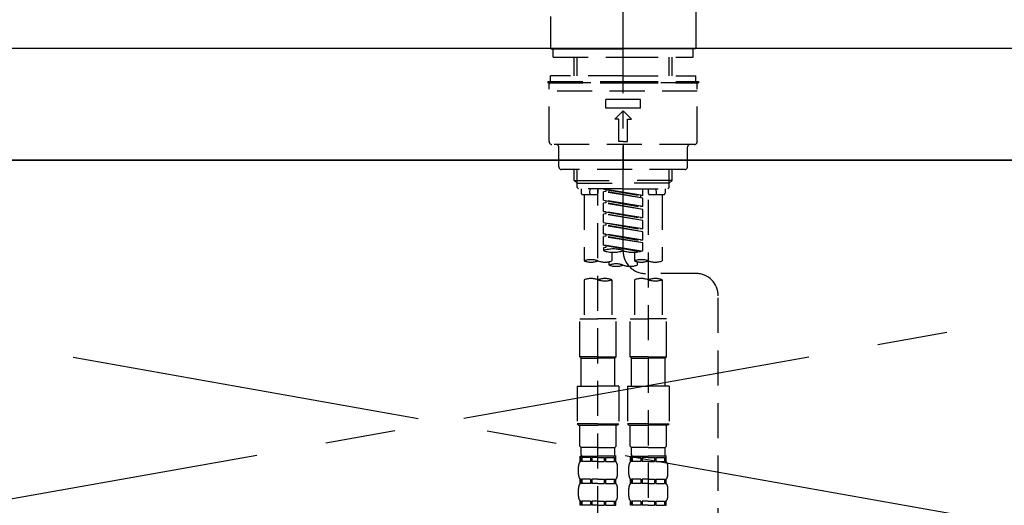
# Model space of a CAD drawing. Extents: x 163 to 26285, y -21830 to -13430.
# Drawn here: x 15513 to 15865, y -19308 to -19135 of the extents above; entities that cross this region are included whole.
import ezdxf

# ---------------------------------------------------------------- set-up
doc = ezdxf.new("R2010")
doc.units = 0
doc.header["$LTSCALE"] = 50
doc.header["$MEASUREMENT"] = 0
for name, pattern in [('CENTER', [2, 1.25, -0.25, 0.25, -0.25]), ('CENTER2', [1.125, 0.75, -0.125, 0.125, -0.125]), ('DASHED', [0.75, 0.5, -0.25]), ('HIDDEN', [0.375, 0.25, -0.125])]:
    doc.linetypes.add(name, pattern=pattern)
doc.layers.get('0').update_dxf_attribs({"linetype": 'CONTINUOUS'})
for name, color, linetype in [('120-キャビネット（外）', 7, 'CONTINUOUS'), ('123-扉向き', 231, 'CENTER'), ('126-甲板', 2, 'CONTINUOUS'), ('150-機器', 8, 'CONTINUOUS'), ('160-文字', 254, 'CONTINUOUS')]:
    doc.layers.add(name, color=color, linetype=linetype)
doc.styles.add('KH001', font='txt')
doc.dimstyles.new('KH1xx030', dxfattribs={"dimscale": 30, "dimtxt": 2, "dimasz": 0.6, "dimexe": 0.3, "dimexo": 1.2, "dimgap": 0.5, "dimtad": 3, "dimdec": 1, "dimdsep": 46, "dimlunit": 6, "dimtxsty": 'KH001', "dimblk": 'DOT', "dimcen": 1, "dimdle": 1, "dimclrd": 256, "dimclre": 256, "dimclrt": 256, "dimadec": 0, "dimazin": 0, "dimtfac": 1, "dimtdec": 1, "dimtix": 1, "dimtmove": 2, "dimatfit": 3, "dimldrblk": 'CLOSEDBLANK', "dimfxl": 1, "dimtolj": 1, "dimtzin": 0, "dimlwd": -1, "dimlwe": -1, "dimarcsym": 0})

# ---------------------------------------------------------------- blocks, each defined once
blk = doc.blocks.new('_ClosedBlank')
at = {"color": 0, "linetype": 'ByBlock', "lineweight": -2}
for p, q in [((-1, 0.167), (0, 0)), ((-1, 0.167), (-1, -0.167)), ((0, 0), (-1, -0.167))]:
    blk.add_line(p, q, dxfattribs=at)
blk = doc.blocks.new('_Dot')
at = {"color": 0, "linetype": 'ByBlock', "lineweight": -2}
blk.add_line((-0.5, 0), (-1, 0), dxfattribs=at)
at = {"color": 0, "linetype": 'ByBlock', "const_width": 0.5}
blk.add_lwpolyline([(-0.25, 0, 1), (0.25, 0, 1)], format="xyb", close=True, dxfattribs=at)

msp = doc.modelspace()

# ---------------------------------------------------------------- linework, layer by layer
at = {"layer": '120-キャビネット（外）', "color": 6}
msp.add_lwpolyline([(15138.66, -19184.89), (16638.66, -19184.89), (16638.66, -19904.89), (15138.66, -19904.89)], close=True, dxfattribs=at)
at = {"layer": '123-扉向き', "ltscale": 2}
for p, q in [((15138.66, -19184.89), (16188.66, -19371.89)), ((16188.66, -19184.89), (15138.66, -19371.89))]:
    msp.add_line(p, q, dxfattribs=at)
at = {"layer": '126-甲板'}
msp.add_lwpolyline([(15116.66, -19144.89), (17385.66, -19144.89), (17385.66, -19184.89), (15116.66, -19184.89)], close=True, dxfattribs=at)
at = {"layer": '150-機器', "color": 161, "linetype": 'CENTER2'}
msp.add_line((15728.67, -19217.27), (15728.67, -18885.28), dxfattribs=at)
at = {"layer": '150-機器', "color": 13, "linetype": 'Continuous'}
for p, q in [((15754.6, -19123.54), (15754.6, -19144.89)), ((15702.74, -19133.71), (15702.74, -19144.89)), ((15702.74, -19144.89), (15703.04, -19145.18)), ((15754.3, -19145.18), (15754.6, -19144.89)), ((15703.04, -19145.18), (15728.67, -19145.18)), ((15754.3, -19145.18), (15728.67, -19145.18))]:
    msp.add_line(p, q, dxfattribs=at)
at = {"layer": '150-機器', "color": 161, "linetype": 'HIDDEN', "ltscale": 4}
msp.add_line((15327.17, -19144.89), (16130.17, -19144.89), dxfattribs=at)
at = {"layer": '150-機器', "color": 13, "linetype": 'DASHED', "ltscale": 0.5}
for p, q in [((15703.73, -19148.18), (15703.73, -19145.18)), ((15703.73, -19148.18), (15728.67, -19148.18)), ((15711.21, -19154.82), (15711.21, -19148.18)), ((15712.23, -19154.82), (15712.23, -19148.18)), ((15728.67, -19148.18), (15753.6, -19148.18)), ((15745.11, -19154.82), (15745.11, -19148.18)), ((15746.12, -19154.82), (15746.12, -19148.18)), ((15753.6, -19148.18), (15753.6, -19145.18)), ((15728.67, -19154.82), (15702.74, -19154.82)), ((15702.74, -19156.81), (15702.74, -19154.82)), ((15728.67, -19154.82), (15754.6, -19154.82)), ((15754.6, -19156.81), (15754.6, -19154.82)), ((15701.74, -19156.81), (15728.67, -19156.81)), ((15701.74, -19156.81), (15701.74, -19157.31)), ((15701.74, -19157.31), (15728.67, -19157.31)), ((15702.24, -19178.25), (15702.24, -19157.81)), ((15754.6, -19157.31), (15702.74, -19157.31)), ((15728.67, -19156.81), (15755.6, -19156.81)), ((15728.67, -19157.31), (15755.6, -19157.31)), ((15755.1, -19178.25), (15755.1, -19157.81)), ((15755.6, -19156.81), (15755.6, -19157.31)), ((15755.1, -19160.3), (15702.24, -19160.3)), ((15722.43, -19166.29), (15722.43, -19163.29)), ((15734.9, -19163.29), (15722.43, -19163.29)), ((15734.9, -19166.29), (15734.9, -19163.29)), ((15734.9, -19166.29), (15722.43, -19166.29)), ((15725.68, -19170.27), (15728.67, -19167.28)), ((15731.66, -19170.27), (15728.67, -19167.28)), ((15727.17, -19170.27), (15725.68, -19170.27)), ((15727.17, -19178.25), (15727.17, -19170.27)), ((15730.16, -19178.25), (15730.16, -19170.27)), ((15730.16, -19170.27), (15731.66, -19170.27)), ((15754.1, -19179.25), (15703.24, -19179.25)), ((15728.67, -19178.25), (15727.17, -19178.25)), ((15728.67, -19178.25), (15730.16, -19178.25)), ((15728.67, -19179.25), (15728.67, -19188.23)), ((15705.73, -19187.23), (15705.73, -19180.25)), ((15751.61, -19187.23), (15751.61, -19180.25)), ((15750.61, -19188.23), (15706.73, -19188.23)), ((15711.21, -19192.06), (15711.21, -19188.23)), ((15712.23, -19193.06), (15712.23, -19188.23)), ((15745.11, -19193.06), (15745.11, -19188.23)), ((15746.12, -19192.06), (15746.12, -19188.23)), ((15712.21, -19193.06), (15711.21, -19192.06)), ((15711.21, -19192.06), (15728.67, -19192.06)), ((15712.23, -19193.07), (15728.67, -19193.07)), ((15712.26, -19194.55), (15712.26, -19193.06)), ((15746.12, -19192.06), (15728.67, -19192.06)), ((15745.11, -19193.07), (15728.67, -19193.07)), ((15745.07, -19194.55), (15745.07, -19193.06)), ((15745.12, -19193.06), (15746.12, -19192.06)), ((15712.76, -19195.05), (15712.26, -19194.55)), ((15728.67, -19195.05), (15712.76, -19195.05)), ((15713.71, -19195.05), (15713.71, -19196.65)), ((15714.21, -19197.15), (15719.19, -19197.15)), ((15714.71, -19197.15), (15714.71, -19220.77)), ((15716.75, -19196.6), (15716.88, -19195.05)), ((15719.69, -19195.05), (15719.69, -19196.65)), ((15719.69, -19313.54), (15719.69, -19195.05)), ((15721.69, -19195.16), (15734.8, -19197.52)), ((15735.65, -19197.41), (15721.69, -19195.16)), ((15722.53, -19196.05), (15721.69, -19196.16)), ((15722.53, -19196.05), (15721.69, -19196.16)), ((15722.53, -19196.05), (15721.69, -19196.16)), ((15721.69, -19199.15), (15721.69, -19196.16)), ((15735.65, -19198.41), (15721.69, -19196.16)), ((15721.69, -19199.15), (15721.69, -19196.16)), ((15722.53, -19195.31), (15722.53, -19196.05)), ((15735.65, -19198.41), (15722.53, -19196.05)), ((15728.67, -19195.05), (15744.63, -19195.05)), ((15735.65, -19197.41), (15734.8, -19197.52)), ((15734.8, -19197.52), (15734.8, -19198.26)), ((15735.65, -19197.41), (15735.65, -19195.05)), ((15737.64, -19195.05), (15737.64, -19196.65)), ((15738.14, -19197.15), (15743.13, -19197.15)), ((15740.59, -19196.6), (15740.45, -19195.05)), ((15742.63, -19197.15), (15742.63, -19220.77)), ((15743.63, -19195.05), (15743.63, -19196.65)), ((15744.58, -19195.05), (15745.07, -19194.55)), ((15721.69, -19199.15), (15734.8, -19201.51)), ((15735.65, -19201.4), (15721.69, -19199.15)), ((15722.53, -19200.04), (15721.69, -19200.15)), ((15722.53, -19200.04), (15721.69, -19200.15)), ((15721.69, -19203.14), (15721.69, -19200.15)), ((15735.65, -19202.4), (15721.69, -19200.15)), ((15721.69, -19203.14), (15721.69, -19200.15)), ((15722.53, -19199.3), (15722.53, -19200.04)), ((15722.53, -19199.3), (15722.53, -19200.04)), ((15735.65, -19202.4), (15722.53, -19200.04)), ((15735.65, -19201.4), (15735.65, -19198.41)), ((15737.64, -19199.01), (15737.64, -19314.18)), ((15722.48, -19203.27), (15721.69, -19203.14)), ((15721.69, -19203.14), (15734.8, -19205.5)), ((15735.65, -19205.39), (15721.69, -19203.14)), ((15722.53, -19204.03), (15721.69, -19204.14)), ((15722.53, -19204.03), (15721.69, -19204.14)), ((15722.53, -19204.03), (15721.69, -19204.14)), ((15721.69, -19207.13), (15721.69, -19204.14)), ((15735.65, -19206.39), (15721.69, -19204.14)), ((15721.69, -19207.13), (15721.69, -19204.14)), ((15722.53, -19203.28), (15722.53, -19204.03)), ((15722.53, -19203.29), (15722.53, -19204.03)), ((15722.53, -19203.29), (15722.53, -19204.03)), ((15735.65, -19206.39), (15722.53, -19204.03)), ((15735.65, -19201.4), (15734.8, -19201.51)), ((15735.65, -19205.39), (15735.65, -19202.4)), ((15721.69, -19207.13), (15734.8, -19209.49)), ((15735.65, -19209.38), (15721.69, -19207.13)), ((15722.53, -19208.02), (15721.69, -19208.13)), ((15722.53, -19208.02), (15721.69, -19208.13)), ((15721.69, -19211.12), (15721.69, -19208.13)), ((15735.65, -19210.38), (15721.69, -19208.13)), ((15721.69, -19211.12), (15721.69, -19208.13)), ((15722.53, -19207.28), (15722.53, -19208.02)), ((15722.53, -19207.28), (15722.53, -19208.02)), ((15735.65, -19210.38), (15722.53, -19208.02)), ((15735.65, -19205.39), (15734.8, -19205.5)), ((15735.65, -19209.38), (15735.65, -19206.39)), ((15722.48, -19211.25), (15721.69, -19211.12)), ((15735.65, -19213.37), (15721.69, -19211.12)), ((15721.69, -19211.12), (15734.8, -19213.48)), ((15722.53, -19211.26), (15722.53, -19212.01)), ((15722.53, -19211.27), (15722.53, -19212.01)), ((15722.53, -19211.27), (15722.53, -19212.01)), ((15735.65, -19209.38), (15734.8, -19209.49)), ((15735.65, -19213.37), (15735.65, -19210.38)), ((15722.53, -19212.01), (15721.69, -19212.12)), ((15722.53, -19212.01), (15721.69, -19212.12)), ((15721.69, -19215.11), (15721.69, -19212.12)), ((15735.65, -19214.37), (15721.69, -19212.12)), ((15721.69, -19215.11), (15721.69, -19212.12)), ((15722.48, -19215.24), (15721.69, -19215.11)), ((15735.12, -19217.28), (15721.69, -19215.11)), ((15721.69, -19215.11), (15734.56, -19217.42)), ((15735.65, -19214.37), (15722.53, -19212.01)), ((15722.53, -19215.25), (15722.53, -19216)), ((15722.53, -19215.26), (15722.53, -19216)), ((15722.53, -19215.26), (15722.53, -19216)), ((15735.65, -19213.37), (15734.8, -19213.48)), ((15735.65, -19217.1), (15735.65, -19214.37)), ((15722.53, -19216), (15721.69, -19216.11)), ((15722.53, -19216), (15721.69, -19216.11)), ((15721.69, -19216.11), (15721.69, -19217.1)), ((15724.68, -19217.69), (15724.68, -19220.77)), ((15732.66, -19217.69), (15732.66, -19220.77)), ((15723.68, -19222.27), (15723.68, -19221.04)), ((15733.66, -19221.05), (15733.66, -19222.27)), ((15754.61, -19225.26), (15736.64, -19225.24)), ((15714.71, -19227.49), (15714.71, -19241.46)), ((15724.68, -19227.49), (15724.68, -19241.46)), ((15732.66, -19227.49), (15732.66, -19241.46)), ((15742.63, -19227.49), (15742.63, -19241.46)), ((15762.58, -19471.43), (15762.58, -19233.24)), ((15713.21, -19254.92), (15713.21, -19241.46)), ((15713.21, -19241.46), (15719.69, -19241.46)), ((15726.17, -19241.46), (15719.69, -19241.46)), ((15726.17, -19254.92), (15726.17, -19241.46)), ((15731.16, -19254.92), (15731.16, -19241.46)), ((15731.16, -19241.46), (15737.64, -19241.46)), ((15744.13, -19241.46), (15737.64, -19241.46)), ((15744.13, -19254.92), (15744.13, -19241.46)), ((15719.69, -19254.92), (15713.21, -19254.92)), ((15713.21, -19254.92), (15713.71, -19255.42)), ((15713.71, -19255.42), (15719.69, -19255.42)), ((15713.71, -19265.39), (15713.71, -19255.42)), ((15719.69, -19254.92), (15726.17, -19254.92)), ((15725.68, -19255.42), (15719.69, -19255.42)), ((15726.17, -19254.92), (15725.68, -19255.42)), ((15725.68, -19265.39), (15725.68, -19255.42)), ((15737.64, -19254.92), (15731.16, -19254.92)), ((15731.16, -19254.92), (15731.66, -19255.42)), ((15731.66, -19255.42), (15737.64, -19255.42)), ((15731.66, -19265.39), (15731.66, -19255.42)), ((15737.64, -19254.92), (15744.13, -19254.92)), ((15743.63, -19255.42), (15737.64, -19255.42)), ((15744.13, -19254.92), (15743.63, -19255.42)), ((15743.63, -19265.39), (15743.63, -19255.42)), ((15712.21, -19265.39), (15719.69, -19265.39)), ((15712.21, -19265.39), (15712.21, -19278.86)), ((15727.17, -19265.39), (15719.69, -19265.39)), ((15727.17, -19265.39), (15727.17, -19278.86)), ((15730.16, -19265.39), (15737.64, -19265.39)), ((15730.16, -19265.39), (15730.16, -19278.86)), ((15745.12, -19265.39), (15737.64, -19265.39)), ((15745.12, -19265.39), (15745.12, -19278.86)), ((15719.69, -19278.86), (15712.21, -19278.86)), ((15712.21, -19278.86), (15712.71, -19279.36)), ((15712.71, -19279.36), (15719.69, -19279.36)), ((15713.21, -19286.84), (15713.21, -19279.36)), ((15719.69, -19278.86), (15727.17, -19278.86)), ((15726.67, -19279.36), (15719.69, -19279.36)), ((15726.17, -19286.84), (15726.17, -19279.36)), ((15727.17, -19278.86), (15726.67, -19279.36)), ((15737.64, -19278.86), (15730.16, -19278.86)), ((15730.16, -19278.86), (15730.66, -19279.36)), ((15730.66, -19279.36), (15737.64, -19279.36)), ((15731.16, -19286.84), (15731.16, -19279.36)), ((15737.64, -19278.86), (15745.12, -19278.86)), ((15744.63, -19279.36), (15737.64, -19279.36)), ((15744.13, -19286.84), (15744.13, -19279.36)), ((15745.12, -19278.86), (15744.63, -19279.36)), ((15713.21, -19286.84), (15713.71, -19287.34)), ((15713.71, -19289.93), (15713.71, -19287.34)), ((15719.69, -19287.34), (15713.71, -19287.34)), ((15719.69, -19287.34), (15725.68, -19287.34)), ((15726.17, -19286.84), (15725.68, -19287.34)), ((15725.68, -19289.93), (15725.68, -19287.34)), ((15731.16, -19286.84), (15731.66, -19287.34)), ((15731.66, -19289.93), (15731.66, -19287.34)), ((15737.64, -19287.34), (15731.66, -19287.34)), ((15737.64, -19287.34), (15743.63, -19287.34)), ((15744.13, -19286.84), (15743.63, -19287.34)), ((15743.63, -19289.93), (15743.63, -19287.34)), ((15713.31, -19292.32), (15713.31, -19290.33)), ((15713.31, -19290.33), (15719.69, -19290.33)), ((15713.7, -19290.83), (15713.31, -19290.83)), ((15713.7, -19292.32), (15713.31, -19292.32)), ((15713.7, -19290.83), (15713.7, -19292.32)), ((15717.02, -19290.83), (15713.89, -19290.83)), ((15713.89, -19290.83), (15713.89, -19292.32)), ((15717.02, -19292.32), (15713.89, -19292.32)), ((15717.02, -19290.83), (15717.02, -19292.32)), ((15719.69, -19290.83), (15717.48, -19290.83)), ((15717.48, -19290.83), (15717.48, -19292.32)), ((15719.69, -19292.32), (15717.48, -19292.32)), ((15726.17, -19290.33), (15719.69, -19290.33)), ((15725.58, -19290.33), (15719.69, -19290.33)), ((15725.58, -19290.33), (15719.69, -19290.33)), ((15726.08, -19290.33), (15719.69, -19290.33)), ((15719.69, -19290.83), (15721.9, -19290.83)), ((15719.69, -19292.32), (15721.9, -19292.32)), ((15721.9, -19290.83), (15721.9, -19292.32)), ((15722.36, -19290.83), (15725.49, -19290.83)), ((15722.36, -19290.83), (15722.36, -19292.32)), ((15722.36, -19292.32), (15725.49, -19292.32)), ((15725.49, -19290.83), (15725.49, -19292.32)), ((15725.68, -19290.83), (15726.08, -19290.83)), ((15725.68, -19290.83), (15725.68, -19292.32)), ((15725.68, -19292.32), (15726.08, -19292.32)), ((15726.08, -19292.32), (15726.08, -19290.33)), ((15731.26, -19292.32), (15731.26, -19290.33)), ((15731.26, -19290.33), (15737.64, -19290.33)), ((15731.66, -19290.83), (15731.26, -19290.83)), ((15731.66, -19292.32), (15731.26, -19292.32)), ((15731.66, -19290.83), (15731.66, -19292.32)), ((15734.97, -19290.83), (15731.85, -19290.83)), ((15731.85, -19290.83), (15731.85, -19292.32)), ((15734.97, -19292.32), (15731.85, -19292.32)), ((15734.97, -19290.83), (15734.97, -19292.32)), ((15737.64, -19290.83), (15735.43, -19290.83)), ((15735.43, -19290.83), (15735.43, -19292.32)), ((15737.64, -19292.32), (15735.43, -19292.32)), ((15744.13, -19290.33), (15737.64, -19290.33)), ((15743.53, -19290.33), (15737.64, -19290.33)), ((15743.53, -19290.33), (15737.64, -19290.33)), ((15744.03, -19290.33), (15737.64, -19290.33)), ((15737.64, -19290.83), (15739.86, -19290.83)), ((15737.64, -19292.32), (15739.86, -19292.32)), ((15739.86, -19290.83), (15739.86, -19292.32)), ((15740.32, -19290.83), (15743.44, -19290.83)), ((15740.32, -19290.83), (15740.32, -19292.32)), ((15740.32, -19292.32), (15743.44, -19292.32)), ((15743.44, -19290.83), (15743.44, -19292.32)), ((15743.63, -19290.83), (15744.03, -19290.83)), ((15743.63, -19290.83), (15743.63, -19292.32)), ((15743.63, -19292.32), (15744.03, -19292.32)), ((15744.03, -19292.32), (15744.03, -19290.33)), ((15712.71, -19296.86), (15712.71, -19294.07)), ((15726.67, -19296.86), (15726.67, -19294.07)), ((15730.66, -19296.86), (15730.66, -19294.07)), ((15744.63, -19296.86), (15744.63, -19294.07)), ((15713.31, -19300.1), (15713.31, -19298.61)), ((15713.7, -19298.61), (15713.31, -19298.61)), ((15713.7, -19298.61), (15713.7, -19300.1)), ((15713.89, -19298.61), (15713.89, -19300.1)), ((15717.02, -19298.61), (15713.89, -19298.61)), ((15717.02, -19298.61), (15717.02, -19300.1)), ((15717.48, -19298.61), (15717.48, -19300.1)), ((15719.69, -19298.61), (15717.48, -19298.61)), ((15719.69, -19298.61), (15721.9, -19298.61)), ((15721.9, -19298.61), (15721.9, -19300.1)), ((15722.36, -19298.61), (15722.36, -19300.1)), ((15722.36, -19298.61), (15725.49, -19298.61)), ((15725.49, -19298.61), (15725.49, -19300.1)), ((15725.68, -19298.61), (15725.68, -19300.1)), ((15725.68, -19298.61), (15726.08, -19298.61)), ((15726.08, -19300.1), (15726.08, -19298.61)), ((15731.26, -19300.1), (15731.26, -19298.61)), ((15731.66, -19298.61), (15731.26, -19298.61)), ((15731.66, -19298.61), (15731.66, -19300.1)), ((15731.85, -19298.61), (15731.85, -19300.1)), ((15734.97, -19298.61), (15731.85, -19298.61)), ((15734.97, -19298.61), (15734.97, -19300.1)), ((15735.43, -19298.61), (15735.43, -19300.1)), ((15737.64, -19298.61), (15735.43, -19298.61)), ((15737.64, -19298.61), (15739.86, -19298.61)), ((15739.86, -19298.61), (15739.86, -19300.1)), ((15740.32, -19298.61), (15740.32, -19300.1)), ((15740.32, -19298.61), (15743.44, -19298.61)), ((15743.44, -19298.61), (15743.44, -19300.1)), ((15743.63, -19298.61), (15743.63, -19300.1)), ((15743.63, -19298.61), (15744.03, -19298.61)), ((15744.03, -19300.1), (15744.03, -19298.61)), ((15712.71, -19304.64), (15712.71, -19301.85)), ((15713.7, -19300.1), (15713.31, -19300.1)), ((15717.02, -19300.1), (15713.89, -19300.1)), ((15719.69, -19300.1), (15717.48, -19300.1)), ((15719.69, -19300.1), (15721.9, -19300.1)), ((15722.36, -19300.1), (15725.49, -19300.1)), ((15725.68, -19300.1), (15726.08, -19300.1)), ((15726.67, -19304.64), (15726.67, -19301.85)), ((15730.66, -19304.64), (15730.66, -19301.85)), ((15731.66, -19300.1), (15731.26, -19300.1)), ((15734.97, -19300.1), (15731.85, -19300.1)), ((15737.64, -19300.1), (15735.43, -19300.1)), ((15737.64, -19300.1), (15739.86, -19300.1)), ((15740.32, -19300.1), (15743.44, -19300.1)), ((15743.63, -19300.1), (15744.03, -19300.1)), ((15744.63, -19304.64), (15744.63, -19301.85)), ((15713.31, -19307.88), (15713.31, -19306.38)), ((15713.7, -19306.38), (15713.31, -19306.38)), ((15713.7, -19306.38), (15713.7, -19307.88)), ((15713.89, -19306.38), (15713.89, -19307.88)), ((15717.02, -19306.38), (15713.89, -19306.38)), ((15717.02, -19306.38), (15717.02, -19307.88)), ((15717.48, -19306.38), (15717.48, -19307.88)), ((15719.69, -19306.38), (15717.48, -19306.38)), ((15719.69, -19306.38), (15721.9, -19306.38)), ((15721.9, -19306.38), (15721.9, -19307.88)), ((15722.36, -19306.38), (15722.36, -19307.88)), ((15722.36, -19306.38), (15725.49, -19306.38)), ((15725.49, -19306.38), (15725.49, -19307.88)), ((15725.68, -19306.38), (15725.68, -19307.88)), ((15725.68, -19306.38), (15726.08, -19306.38)), ((15726.08, -19307.88), (15726.08, -19306.38)), ((15731.26, -19307.88), (15731.26, -19306.38)), ((15731.66, -19306.38), (15731.26, -19306.38)), ((15731.66, -19306.38), (15731.66, -19307.88)), ((15731.85, -19306.38), (15731.85, -19307.88)), ((15734.97, -19306.38), (15731.85, -19306.38)), ((15734.97, -19306.38), (15734.97, -19307.88)), ((15735.43, -19306.38), (15735.43, -19307.88)), ((15737.64, -19306.38), (15735.43, -19306.38)), ((15737.64, -19306.38), (15739.86, -19306.38)), ((15739.86, -19306.38), (15739.86, -19307.88)), ((15740.32, -19306.38), (15740.32, -19307.88)), ((15740.32, -19306.38), (15743.44, -19306.38)), ((15743.44, -19306.38), (15743.44, -19307.88)), ((15743.63, -19306.38), (15743.63, -19307.88)), ((15743.63, -19306.38), (15744.03, -19306.38)), ((15744.03, -19307.88), (15744.03, -19306.38)), ((15713.7, -19307.88), (15713.31, -19307.88)), ((15717.02, -19307.88), (15713.89, -19307.88)), ((15719.69, -19307.88), (15717.48, -19307.88)), ((15719.69, -19307.88), (15721.9, -19307.88)), ((15722.36, -19307.88), (15725.49, -19307.88)), ((15725.68, -19307.88), (15726.08, -19307.88)), ((15731.66, -19307.88), (15731.26, -19307.88)), ((15734.97, -19307.88), (15731.85, -19307.88)), ((15737.64, -19307.88), (15735.43, -19307.88)), ((15737.64, -19307.88), (15739.86, -19307.88)), ((15740.32, -19307.88), (15743.44, -19307.88)), ((15743.63, -19307.88), (15744.03, -19307.88))]:
    msp.add_line(p, q, dxfattribs=at)
for centre, radius, start, end in [((15702.74, -19157.81), 0.499, 90, 180), ((15754.6, -19157.81), 0.499, 0, 90), ((15703.24, -19178.25), 0.997, 180, 270), ((15704.73, -19180.25), 0.997, 0, 90), ((15752.6, -19180.25), 0.997, 90, 180), ((15754.1, -19178.25), 0.997, 270, 0), ((15706.73, -19187.23), 0.997, 180, 270), ((15750.61, -19187.23), 0.997, 270, 0), ((15714.21, -19196.65), 0.499, 180, 270), ((15717.24, -19196.65), 0.499, 175.0337, 270), ((15719.19, -19196.65), 0.499, 270, 0), ((15738.14, -19196.65), 0.499, 180, 270), ((15740.09, -19196.65), 0.499, 270, 4.9663), ((15743.13, -19196.65), 0.499, 270, 0), ((15725.18, -19226.98), 10.47, 70.5288, 109.4712), ((15725.18, -19207.23), 10.47, 250.5288, 289.4712), ((15732.16, -19207.23), 10.47, 250.5288, 289.4712), ((15736.65, -19217.27), 7.98, 180, 269.9349), ((15717.2, -19227.82), 7.48, 70.5288, 109.4712), ((15717.2, -19213.72), 7.48, 250.5288, 289.4712), ((15722.19, -19213.72), 7.48, 250.5288, 289.4712), ((15726.17, -19229.32), 7.48, 70.5288, 109.4712), ((15726.17, -19215.22), 7.48, 250.5288, 289.4712), ((15731.16, -19215.22), 7.48, 250.5288, 289.4712), ((15735.15, -19227.82), 7.48, 70.5288, 109.4712), ((15735.15, -19213.72), 7.48, 250.5288, 289.4712), ((15740.14, -19213.72), 7.48, 250.5288, 289.4712), ((15754.6, -19233.24), 7.98, 0, 89.9349), ((15717.2, -19234.54), 7.48, 70.5288, 109.4712), ((15722.19, -19234.54), 7.48, 70.5288, 109.4712), ((15722.19, -19220.43), 7.48, 250.5288, 289.4712), ((15735.15, -19234.54), 7.48, 70.5288, 109.4712), ((15740.14, -19234.54), 7.48, 70.5288, 109.4712), ((15740.14, -19220.43), 7.48, 250.5288, 289.4712), ((15715.56, -19294.07), 2.84, 142.1507, 180), ((15714.11, -19289.93), 0.399, 180, 270), ((15725.28, -19289.93), 0.399, 270, 0), ((15723.83, -19294.07), 2.84, 0, 37.8493), ((15733.51, -19294.07), 2.84, 142.1507, 180), ((15732.06, -19289.93), 0.399, 180, 270), ((15743.23, -19289.93), 0.399, 270, 0), ((15741.78, -19294.07), 2.84, 0, 37.8493), ((15715.56, -19296.86), 2.84, 180, 217.8493), ((15723.83, -19296.86), 2.84, 322.1507, 0), ((15733.51, -19296.86), 2.84, 180, 217.8493), ((15741.78, -19296.86), 2.84, 322.1507, 0), ((15715.56, -19301.85), 2.84, 142.1507, 180), ((15723.83, -19301.85), 2.84, 0, 37.8493), ((15733.51, -19301.85), 2.84, 142.1507, 180), ((15741.78, -19301.85), 2.84, 0, 37.8493), ((15715.56, -19304.64), 2.84, 180, 217.8493), ((15723.83, -19304.64), 2.84, 322.1507, 0), ((15733.51, -19304.64), 2.84, 180, 217.8493), ((15741.78, -19304.64), 2.84, 322.1507, 0)]:
    msp.add_arc(centre, radius, start, end, dxfattribs=at)

# ---------------------------------------------------------------- leaders
at = {"layer": '160-文字', "annotation_type": 0, "has_hookline": 1, "hookline_direction": 1, "text_width": 1319.09}
msp.add_leader([(16244.21, -19716.37), (16546.99, -18690.19), (16528.99, -18690.19)], dimstyle='KH1xx030', override={"dimgap": 0.5, "dimtad": 1}, dxfattribs=at)

doc.saveas('drawing.dxf')
